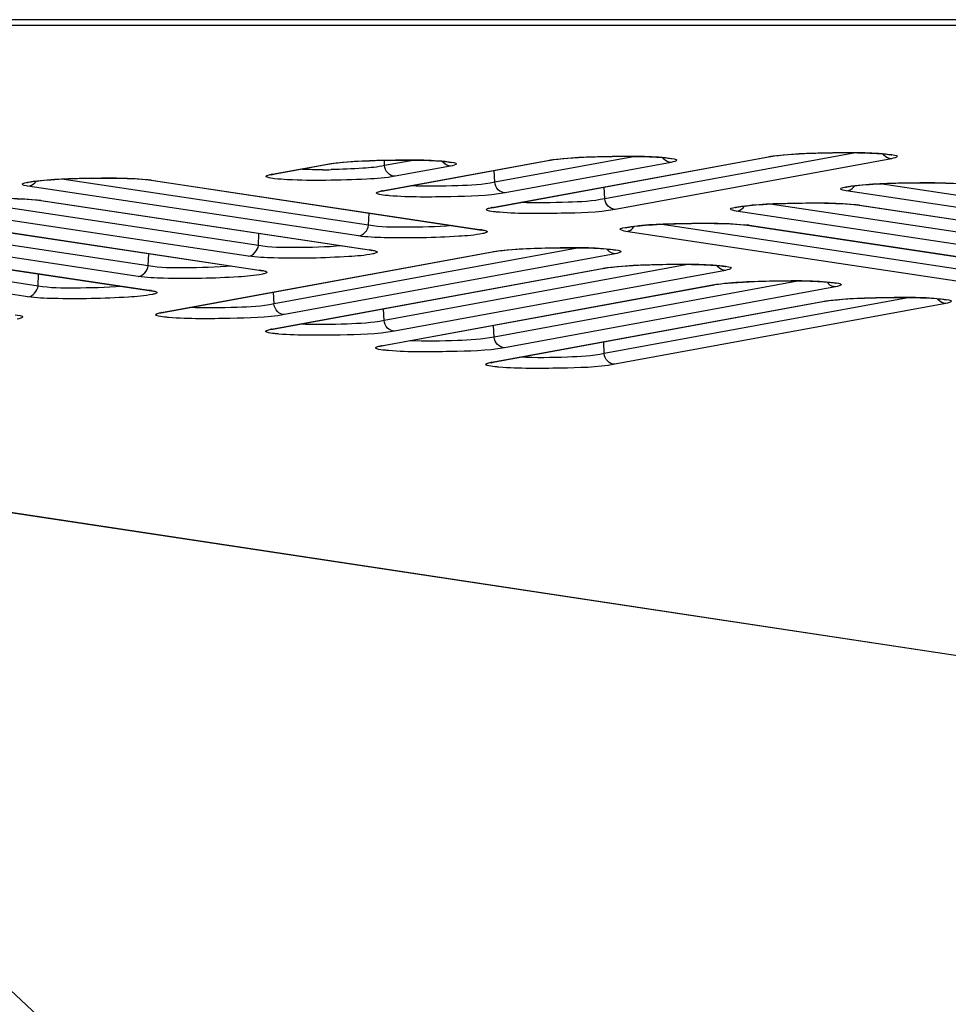
# Model space of a CAD drawing. Units: millimetres. Extents: x 0 to 9000, y 0 to 4000.
# Drawn here: x 1198 to 1222, y 455 to 481 of the extents above; entities that cross this region are included whole.
import ezdxf

# ---------------------------------------------------------------- set-up
doc = ezdxf.new("R2010")
doc.units = ezdxf.units.MM
doc.header["$LTSCALE"] = 495
doc.layers.add('7_ALL_FEATURES', color=7, linetype='CONTINUOUS')

msp = doc.modelspace()

# ---------------------------------------------------------------- linework, layer by layer
at = {"layer": '7_ALL_FEATURES', "color": 7, "linetype": 'Continuous'}
for p, q in [((3996.659, 481.192), (1116.459, 481.192)), ((3996.659, 481.04), (1116.459, 481.04)), ((1219.93, 477.669), (1213.289, 476.448)), ((1204.474, 477.096), (1205.945, 477.367)), ((1204.514, 477.099), (1205.994, 477.371)), ((1205.945, 477.367), (1205.994, 477.371)), ((1205.995, 477.371), (1206.011, 477.374)), ((1206.011, 477.374), (1206.104, 477.388)), ((1207.391, 476.657), (1211.784, 477.465)), ((1207.431, 476.66), (1211.833, 477.469)), ((1207.457, 477.327), (1207.45, 477.47)), ((1208.255, 477.473), (1207.457, 477.327)), ((1210.306, 476.218), (1217.621, 477.563)), ((1210.346, 476.22), (1217.67, 477.567)), ((1214.093, 477.571), (1210.374, 476.888)), ((1215.045, 477.412), (1210.652, 476.604)), ((1211.784, 477.465), (1211.833, 477.469)), ((1211.833, 477.469), (1211.85, 477.472)), ((1211.85, 477.472), (1211.943, 477.486)), ((1220.882, 477.51), (1213.567, 476.165)), ((1217.621, 477.563), (1217.67, 477.567)), ((1217.67, 477.567), (1217.687, 477.57)), ((1217.687, 477.57), (1217.78, 477.584)), ((1204.457, 477.085), (1204.514, 477.099)), ((1204.474, 477.096), (1204.523, 477.1)), ((1209.206, 477.314), (1207.735, 477.043)), ((1210.374, 476.888), (1210.359, 477.198)), ((1207.03, 475.747), (1198.904, 476.97)), ((1201.124, 476.958), (1201.219, 476.946)), ((1201.219, 476.946), (1209.974, 475.629)), ((1201.269, 476.944), (1201.219, 476.946)), ((1201.269, 476.944), (1210.023, 475.626)), ((1228.709, 475.623), (1220.583, 476.846)), ((1206.762, 475.464), (1198.007, 476.781)), ((1207.374, 476.646), (1207.431, 476.66)), ((1207.391, 476.657), (1207.44, 476.661)), ((1213.289, 476.448), (1213.274, 476.759)), ((1228.441, 475.34), (1219.686, 476.657)), ((1204.112, 475.21), (1195.986, 476.433)), ((1198.205, 476.421), (1198.301, 476.409)), ((1198.301, 476.409), (1207.056, 475.091)), ((1198.351, 476.406), (1198.301, 476.409)), ((1198.351, 476.406), (1207.105, 475.089)), ((1225.791, 475.086), (1217.665, 476.309)), ((1219.885, 476.297), (1219.98, 476.285)), ((1203.844, 474.926), (1195.089, 476.244)), ((1207.03, 475.747), (1207.046, 476.069)), ((1210.289, 476.207), (1210.346, 476.22)), ((1210.306, 476.218), (1210.355, 476.222)), ((1225.523, 474.802), (1216.768, 476.12)), ((1219.98, 476.285), (1228.735, 474.968)), ((1220.03, 476.282), (1219.98, 476.285)), ((1220.03, 476.282), (1228.784, 474.965)), ((1201.194, 474.673), (1193.068, 475.895)), ((1195.383, 475.872), (1204.137, 474.554)), ((1195.433, 475.869), (1204.187, 474.552)), ((1222.873, 474.549), (1214.747, 475.771)), ((1200.925, 474.389), (1192.171, 475.706)), ((1204.112, 475.21), (1204.127, 475.532)), ((1209.974, 475.629), (1210.036, 475.617)), ((1210.023, 475.626), (1209.974, 475.629)), ((1210.036, 475.617), (1210.039, 475.616)), ((1222.605, 474.265), (1213.85, 475.583)), ((1216.966, 475.76), (1217.062, 475.748)), ((1217.062, 475.748), (1225.817, 474.43)), ((1217.112, 475.745), (1217.062, 475.748)), ((1217.112, 475.745), (1225.866, 474.428)), ((1198.276, 474.135), (1190.15, 475.358)), ((1192.465, 475.334), (1201.219, 474.017)), ((1192.514, 475.332), (1201.269, 474.014)), ((1198.007, 473.852), (1189.253, 475.169)), ((1201.194, 474.673), (1201.209, 474.995)), ((1201.544, 473.433), (1210.305, 475.044)), ((1201.584, 473.435), (1210.354, 475.048)), ((1212.614, 475.15), (1204.527, 473.663)), ((1213.566, 474.991), (1204.805, 473.38)), ((1207.056, 475.091), (1207.118, 475.08)), ((1207.105, 475.089), (1207.056, 475.091)), ((1207.118, 475.08), (1207.121, 475.079)), ((1210.305, 475.044), (1210.354, 475.048)), ((1210.354, 475.048), (1210.371, 475.051)), ((1210.371, 475.051), (1210.464, 475.065)), ((1204.137, 474.554), (1204.2, 474.542)), ((1204.187, 474.552), (1204.137, 474.554)), ((1204.2, 474.542), (1204.203, 474.542)), ((1204.459, 472.994), (1213.223, 474.605)), ((1204.499, 472.996), (1213.272, 474.609)), ((1215.532, 474.712), (1207.442, 473.224)), ((1216.484, 474.552), (1207.72, 472.941)), ((1213.223, 474.605), (1213.272, 474.609)), ((1213.272, 474.609), (1213.289, 474.612)), ((1213.289, 474.612), (1213.382, 474.626)), ((1198.276, 474.135), (1198.291, 474.458)), ((1218.45, 474.273), (1210.358, 472.785)), ((1201.219, 474.017), (1201.281, 474.005)), ((1201.269, 474.014), (1201.219, 474.017)), ((1201.281, 474.005), (1201.285, 474.004)), ((1204.527, 473.663), (1204.512, 473.974)), ((1207.375, 472.555), (1216.141, 474.166)), ((1207.415, 472.557), (1216.19, 474.171)), ((1219.402, 474.113), (1210.636, 472.501)), ((1216.141, 474.166), (1216.19, 474.171)), ((1216.191, 474.171), (1216.207, 474.173)), ((1216.207, 474.173), (1216.3, 474.188)), ((1210.293, 472.116), (1219.059, 473.728)), ((1210.333, 472.118), (1219.109, 473.732)), ((1221.369, 473.834), (1213.276, 472.346)), ((1219.059, 473.728), (1219.109, 473.732)), ((1219.109, 473.732), (1219.125, 473.735)), ((1219.125, 473.735), (1219.218, 473.749)), ((1201.526, 473.422), (1201.584, 473.435)), ((1201.544, 473.433), (1201.593, 473.437)), ((1207.442, 473.224), (1207.427, 473.535)), ((1222.32, 473.675), (1213.554, 472.063)), ((1204.442, 472.983), (1204.499, 472.996)), ((1204.459, 472.994), (1204.508, 472.998)), ((1210.358, 472.785), (1210.343, 473.095)), ((1213.276, 472.346), (1213.261, 472.657)), ((1207.357, 472.544), (1207.415, 472.557)), ((1207.375, 472.555), (1207.424, 472.559)), ((1210.276, 472.105), (1210.333, 472.118)), ((1210.293, 472.116), (1210.342, 472.12)), ((1188.94, 469.443), (1236.469, 462.254)), ((1188.995, 469.44), (1236.527, 462.25))]:
    msp.add_line(p, q, dxfattribs=at)
for points in [[(1217.78, 477.584), (1217.891, 477.597), (1218.015, 477.61), (1218.148, 477.621), (1218.288, 477.631), (1218.433, 477.64), (1218.581, 477.647), (1218.731, 477.654), (1218.881, 477.659), (1219.031, 477.664), (1219.179, 477.667), (1219.324, 477.669), (1219.466, 477.671), (1219.604, 477.672), (1219.737, 477.671), (1219.865, 477.67), (1219.986, 477.669), (1220.102, 477.666), (1220.21, 477.663), (1220.312, 477.66), (1220.406, 477.656), (1220.493, 477.651), (1220.572, 477.646), (1220.643, 477.641), (1220.706, 477.635)], [(1220.706, 477.635), (1220.76, 477.63), (1220.807, 477.624), (1220.844, 477.618), (1220.872, 477.614), (1220.89, 477.61), (1220.893, 477.609)], [(1206.104, 477.388), (1206.215, 477.401), (1206.339, 477.414), (1206.472, 477.425), (1206.613, 477.435), (1206.758, 477.443), (1206.906, 477.451), (1207.055, 477.457), (1207.205, 477.463), (1207.355, 477.467), (1207.503, 477.471), (1207.648, 477.473), (1207.79, 477.475), (1207.928, 477.475), (1208.061, 477.475), (1208.189, 477.474), (1208.311, 477.472), (1208.426, 477.47), (1208.535, 477.467), (1208.636, 477.463), (1208.73, 477.459), (1208.817, 477.455), (1208.896, 477.45), (1208.967, 477.445), (1209.03, 477.439)], [(1209.03, 477.439), (1209.085, 477.433), (1209.131, 477.428), (1209.168, 477.422), (1209.196, 477.417), (1209.215, 477.413), (1209.217, 477.413)], [(1211.943, 477.486), (1212.054, 477.499), (1212.178, 477.512), (1212.311, 477.523), (1212.451, 477.533), (1212.596, 477.541), (1212.744, 477.549), (1212.894, 477.556), (1213.044, 477.561), (1213.194, 477.565), (1213.342, 477.569), (1213.487, 477.571), (1213.629, 477.573), (1213.767, 477.573), (1213.9, 477.573), (1214.028, 477.572), (1214.149, 477.571), (1214.265, 477.568), (1214.373, 477.565), (1214.475, 477.562), (1214.569, 477.557), (1214.656, 477.553), (1214.735, 477.548), (1214.806, 477.543), (1214.869, 477.537)], [(1214.869, 477.537), (1214.923, 477.531), (1214.97, 477.526), (1215.007, 477.52), (1215.035, 477.515), (1215.053, 477.512), (1215.056, 477.511)], [(1197.99, 476.878), (1197.99, 476.878), (1197.995, 476.879), (1198.008, 476.883), (1198.028, 476.887), (1198.056, 476.893), (1198.09, 476.899), (1198.13, 476.905), (1198.178, 476.911)], [(1198.178, 476.911), (1198.233, 476.918), (1198.295, 476.925), (1198.365, 476.932), (1198.442, 476.939), (1198.527, 476.946), (1198.619, 476.953), (1198.719, 476.959), (1198.825, 476.966), (1198.939, 476.972), (1199.059, 476.977), (1199.186, 476.982), (1199.318, 476.987), (1199.456, 476.99), (1199.599, 476.993), (1199.746, 476.996), (1199.895, 476.997), (1200.047, 476.997), (1200.198, 476.997), (1200.349, 476.995), (1200.497, 476.992), (1200.641, 476.988), (1200.778, 476.982), (1200.906, 476.975), (1201.022, 476.967), (1201.124, 476.958)], [(1219.857, 476.788), (1219.912, 476.794), (1219.974, 476.801), (1220.044, 476.808), (1220.122, 476.815), (1220.206, 476.822), (1220.298, 476.829), (1220.398, 476.836), (1220.504, 476.842), (1220.618, 476.848), (1220.738, 476.853), (1220.865, 476.858), (1220.997, 476.863), (1221.136, 476.867), (1221.278, 476.87), (1221.425, 476.872), (1221.575, 476.873), (1221.726, 476.874), (1221.878, 476.873), (1222.028, 476.871), (1222.177, 476.868), (1222.32, 476.864), (1222.457, 476.858)], [(1219.669, 476.754), (1219.669, 476.754), (1219.674, 476.755), (1219.687, 476.759), (1219.707, 476.763), (1219.735, 476.769), (1219.769, 476.775), (1219.81, 476.781), (1219.857, 476.788)], [(1197.723, 476.45), (1197.86, 476.445), (1197.988, 476.438), (1198.104, 476.43), (1198.205, 476.421)], [(1216.939, 476.25), (1216.994, 476.257), (1217.056, 476.264), (1217.126, 476.271), (1217.203, 476.278), (1217.288, 476.285), (1217.38, 476.292), (1217.48, 476.298), (1217.586, 476.305), (1217.7, 476.311), (1217.82, 476.316), (1217.947, 476.321), (1218.079, 476.325), (1218.217, 476.329), (1218.36, 476.332), (1218.507, 476.335), (1218.656, 476.336), (1218.808, 476.336), (1218.959, 476.336), (1219.11, 476.334), (1219.258, 476.331), (1219.402, 476.327), (1219.539, 476.321), (1219.667, 476.314), (1219.783, 476.306), (1219.885, 476.297)], [(1216.751, 476.217), (1216.751, 476.217), (1216.756, 476.218), (1216.769, 476.222), (1216.789, 476.226), (1216.817, 476.232), (1216.851, 476.237), (1216.891, 476.244), (1216.939, 476.25)], [(1214.021, 475.713), (1214.076, 475.72), (1214.138, 475.727), (1214.208, 475.734), (1214.285, 475.741), (1214.37, 475.748), (1214.462, 475.755), (1214.561, 475.761), (1214.668, 475.767), (1214.781, 475.773), (1214.902, 475.779), (1215.028, 475.784), (1215.161, 475.788), (1215.299, 475.792), (1215.442, 475.795), (1215.589, 475.797), (1215.738, 475.799), (1215.89, 475.799), (1216.041, 475.798), (1216.192, 475.797), (1216.34, 475.794), (1216.484, 475.789), (1216.621, 475.784), (1216.749, 475.777), (1216.865, 475.769), (1216.966, 475.76)], [(1213.833, 475.68), (1213.833, 475.68), (1213.838, 475.681), (1213.851, 475.684), (1213.871, 475.689), (1213.899, 475.694), (1213.933, 475.7), (1213.973, 475.707), (1214.021, 475.713)], [(1210.464, 475.065), (1210.575, 475.078), (1210.699, 475.091), (1210.832, 475.102), (1210.972, 475.112), (1211.117, 475.12), (1211.265, 475.128), (1211.415, 475.135), (1211.565, 475.14), (1211.715, 475.144), (1211.862, 475.148), (1212.008, 475.15), (1212.15, 475.152), (1212.288, 475.152), (1212.421, 475.152), (1212.548, 475.151), (1212.67, 475.15), (1212.786, 475.147), (1212.894, 475.144), (1212.996, 475.141), (1213.09, 475.136), (1213.177, 475.132), (1213.255, 475.127), (1213.326, 475.122), (1213.389, 475.116)], [(1213.389, 475.116), (1213.444, 475.11), (1213.49, 475.105), (1213.528, 475.099), (1213.556, 475.094), (1213.574, 475.091), (1213.577, 475.09)], [(1213.382, 474.626), (1213.493, 474.64), (1213.617, 474.652), (1213.75, 474.663), (1213.89, 474.673), (1214.035, 474.682), (1214.184, 474.689), (1214.333, 474.696), (1214.483, 474.701), (1214.633, 474.706), (1214.781, 474.709), (1214.926, 474.712), (1215.068, 474.713), (1215.206, 474.714), (1215.339, 474.714), (1215.467, 474.713), (1215.588, 474.711), (1215.704, 474.708), (1215.812, 474.705), (1215.914, 474.702), (1216.008, 474.698), (1216.095, 474.693), (1216.174, 474.688), (1216.245, 474.683), (1216.308, 474.677)], [(1216.308, 474.677), (1216.362, 474.672), (1216.409, 474.666), (1216.446, 474.661), (1216.474, 474.656), (1216.492, 474.652), (1216.495, 474.651)], [(1216.3, 474.188), (1216.411, 474.201), (1216.535, 474.213), (1216.668, 474.224), (1216.809, 474.234), (1216.954, 474.243), (1217.102, 474.251), (1217.251, 474.257), (1217.401, 474.263), (1217.551, 474.267), (1217.699, 474.27), (1217.844, 474.273), (1217.986, 474.274), (1218.124, 474.275), (1218.257, 474.275), (1218.385, 474.274), (1218.507, 474.272), (1218.622, 474.27), (1218.731, 474.267), (1218.832, 474.263), (1218.926, 474.259), (1219.013, 474.254), (1219.092, 474.25), (1219.163, 474.244), (1219.226, 474.239)], [(1219.226, 474.239), (1219.281, 474.233), (1219.327, 474.227), (1219.364, 474.222), (1219.392, 474.217), (1219.41, 474.213), (1219.413, 474.212)], [(1219.218, 473.749), (1219.329, 473.762), (1219.453, 473.775), (1219.587, 473.786), (1219.727, 473.796), (1219.872, 473.804), (1220.02, 473.812), (1220.17, 473.818), (1220.32, 473.824), (1220.469, 473.828), (1220.617, 473.832), (1220.762, 473.834), (1220.905, 473.836), (1221.042, 473.836), (1221.175, 473.836), (1221.303, 473.835), (1221.425, 473.833), (1221.54, 473.831), (1221.649, 473.828), (1221.75, 473.824), (1221.844, 473.82), (1221.931, 473.816), (1222.01, 473.811), (1222.081, 473.806), (1222.144, 473.8)], [(1222.144, 473.8), (1222.199, 473.794), (1222.245, 473.789), (1222.282, 473.783), (1222.31, 473.778), (1222.329, 473.774), (1222.331, 473.774)], [(1207.085, 446.647), (1199.818, 453.359), (1192.441, 460.262), (1185.069, 467.25)]]:
    msp.add_lwpolyline(points, dxfattribs=at)
for centre, radius, start, end in [((1220.912, 477.808), 0.306, 213.5781, 224.4384), ((1209.236, 477.612), 0.306, 213.5781, 224.4384), ((1215.075, 477.71), 0.306, 213.5781, 224.4384), ((1204.755, 475.565), 1.557, 100.4084, 101.1149), ((1205.759, 494.024), 16.807, 270.2001, 270.9491), ((1197.968, 477.077), 0.305, 316.6039, 328.3031), ((1207.672, 475.126), 1.557, 100.4084, 101.1149), ((1219.647, 476.953), 0.305, 316.6039, 328.3031), ((1210.587, 474.687), 1.557, 100.4084, 101.1149), ((1216.729, 476.416), 0.305, 316.6039, 328.3031), ((1213.811, 475.879), 0.305, 316.6039, 328.3031), ((1213.596, 475.289), 0.306, 213.5801, 224.4384), ((1216.514, 474.85), 0.306, 213.5801, 224.4384), ((1219.432, 474.411), 0.306, 213.5801, 224.4384), ((1222.35, 473.973), 0.306, 213.5801, 224.4384), ((1201.825, 471.902), 1.557, 100.4084, 101.1146), ((1204.74, 471.463), 1.557, 100.4084, 101.1146), ((1207.656, 471.023), 1.557, 100.4084, 101.1146), ((1210.574, 470.585), 1.557, 100.4084, 101.1146)]:
    msp.add_arc(centre, radius, start, end, dxfattribs=at)
for points, knots in [([(1217.747, 477.583), (1218.269, 477.652), (1219.3, 477.67), (1220.332, 477.687), (1220.83, 477.625)], [0, 0, 0, 0, 0.512038, 1, 1, 1, 1]), ([(1220.83, 477.625), (1220.901, 477.616), (1221.152, 477.586), (1220.936, 477.52), (1220.882, 477.51)], [0, 0, 0, 0, 0.562222, 1, 1, 1, 1]), ([(1206.071, 477.386), (1206.594, 477.456), (1207.624, 477.474), (1208.657, 477.491), (1209.155, 477.429)], [0, 0, 0, 0, 0.512038, 1, 1, 1, 1]), ([(1209.155, 477.429), (1209.225, 477.42), (1209.476, 477.39), (1209.26, 477.324), (1209.206, 477.314)], [0, 0, 0, 0, 0.562222, 1, 1, 1, 1]), ([(1211.91, 477.484), (1212.432, 477.554), (1213.463, 477.572), (1214.495, 477.589), (1214.993, 477.527)], [0, 0, 0, 0, 0.512038, 1, 1, 1, 1]), ([(1214.993, 477.527), (1215.064, 477.518), (1215.315, 477.488), (1215.099, 477.422), (1215.045, 477.412)], [0, 0, 0, 0, 0.562222, 1, 1, 1, 1]), ([(1204.332, 477.055), (1204.337, 477.059), (1204.377, 477.077), (1204.42, 477.086), (1204.455, 477.093)], [0, 0, 0, 0, 0.159903, 1, 1, 1, 1]), ([(1205.817, 477.217), (1205.764, 477.217), (1205.565, 477.217), (1205.366, 477.222), (1205.22, 477.229)], [0, 0, 0, 0, 0.266604, 1, 1, 1, 1]), ([(1207.457, 477.327), (1207.269, 477.285), (1206.793, 477.246), (1206.319, 477.224), (1206.037, 477.219)], [0, 0, 0, 0, 0.405399, 1, 1, 1, 1]), ([(1207.735, 477.043), (1207.666, 477.044), (1207.522, 477.111), (1207.463, 477.254), (1207.457, 477.327)], [0, 0, 0, 0, 0.4851, 1, 1, 1, 1]), ([(1198.007, 476.781), (1197.954, 476.789), (1197.739, 476.848), (1197.986, 476.886), (1198.055, 476.897)], [0, 0, 0, 0, 0.43729, 1, 1, 1, 1]), ([(1198.055, 476.897), (1198.55, 476.976), (1199.584, 476.994), (1200.616, 477.011), (1201.141, 476.959)], [0, 0, 0, 0, 0.487191, 1, 1, 1, 1]), ([(1204.35, 477.016), (1204.339, 477.02), (1204.311, 477.028), (1204.325, 477.051), (1204.332, 477.055)], [0, 0, 0, 0, 0.607716, 1, 1, 1, 1]), ([(1207.735, 477.043), (1207.489, 476.998), (1206.874, 476.959), (1205.925, 476.928), (1205.106, 476.933), (1204.592, 476.973), (1204.411, 476.993), (1204.35, 477.016)], [0, 0, 0, 0, 0.220962, 0.542747, 0.840749, 0.943012, 1, 1, 1, 1]), ([(1210.374, 476.888), (1210.055, 476.817), (1209.303, 476.788), (1208.558, 476.77), (1208.138, 476.789)], [0, 0, 0, 0, 0.436834, 1, 1, 1, 1]), ([(1210.652, 476.604), (1210.584, 476.605), (1210.44, 476.672), (1210.38, 476.815), (1210.374, 476.888)], [0, 0, 0, 0, 0.4851, 1, 1, 1, 1]), ([(1219.734, 476.773), (1220.229, 476.852), (1221.263, 476.87), (1222.295, 476.887), (1222.82, 476.835)], [0, 0, 0, 0, 0.487191, 1, 1, 1, 1]), ([(1207.267, 476.577), (1207.256, 476.581), (1207.228, 476.589), (1207.242, 476.612), (1207.249, 476.616)], [0, 0, 0, 0, 0.607716, 1, 1, 1, 1]), ([(1207.249, 476.616), (1207.254, 476.62), (1207.294, 476.638), (1207.337, 476.647), (1207.372, 476.654)], [0, 0, 0, 0, 0.159903, 1, 1, 1, 1]), ([(1207.584, 476.528), (1207.547, 476.531), (1207.441, 476.542), (1207.333, 476.552), (1207.267, 476.577)], [0, 0, 0, 0, 0.342786, 1, 1, 1, 1]), ([(1210.652, 476.604), (1210.18, 476.517), (1209.15, 476.502), (1208.125, 476.482), (1207.584, 476.528)], [0, 0, 0, 0, 0.469098, 1, 1, 1, 1]), ([(1219.686, 476.657), (1219.633, 476.665), (1219.418, 476.724), (1219.665, 476.762), (1219.734, 476.773)], [0, 0, 0, 0, 0.43729, 1, 1, 1, 1]), ([(1195.137, 476.36), (1195.632, 476.439), (1196.666, 476.457), (1197.698, 476.474), (1198.223, 476.422)], [0, 0, 0, 0, 0.487191, 1, 1, 1, 1]), ([(1213.289, 476.448), (1212.97, 476.378), (1212.218, 476.348), (1211.473, 476.331), (1211.053, 476.35)], [0, 0, 0, 0, 0.436834, 1, 1, 1, 1]), ([(1213.567, 476.165), (1213.499, 476.166), (1213.355, 476.233), (1213.295, 476.376), (1213.289, 476.448)], [0, 0, 0, 0, 0.4851, 1, 1, 1, 1]), ([(1216.816, 476.236), (1217.311, 476.315), (1218.345, 476.333), (1219.377, 476.35), (1219.902, 476.298)], [0, 0, 0, 0, 0.487191, 1, 1, 1, 1]), ([(1210.183, 476.138), (1210.171, 476.142), (1210.143, 476.149), (1210.157, 476.173), (1210.164, 476.177)], [0, 0, 0, 0, 0.607716, 1, 1, 1, 1]), ([(1210.164, 476.177), (1210.169, 476.181), (1210.209, 476.199), (1210.252, 476.207), (1210.287, 476.214)], [0, 0, 0, 0, 0.159903, 1, 1, 1, 1]), ([(1210.499, 476.089), (1210.462, 476.092), (1210.357, 476.103), (1210.248, 476.113), (1210.183, 476.138)], [0, 0, 0, 0, 0.342786, 1, 1, 1, 1]), ([(1213.567, 476.165), (1213.095, 476.078), (1212.065, 476.063), (1211.04, 476.043), (1210.499, 476.089)], [0, 0, 0, 0, 0.469098, 1, 1, 1, 1]), ([(1216.768, 476.12), (1216.715, 476.128), (1216.5, 476.186), (1216.747, 476.225), (1216.816, 476.236)], [0, 0, 0, 0, 0.43729, 1, 1, 1, 1]), ([(1213.898, 475.699), (1214.393, 475.778), (1215.427, 475.796), (1216.459, 475.813), (1216.984, 475.761)], [0, 0, 0, 0, 0.487191, 1, 1, 1, 1]), ([(1210.06, 475.525), (1209.851, 475.481), (1209.309, 475.444), (1208.436, 475.404), (1207.548, 475.41), (1206.986, 475.43), (1206.762, 475.464)], [0, 0, 0, 0, 0.193244, 0.491289, 0.794233, 1, 1, 1, 1]), ([(1209.249, 475.738), (1208.833, 475.702), (1208.094, 475.69), (1207.347, 475.69), (1207.03, 475.747)], [0, 0, 0, 0, 0.564763, 1, 1, 1, 1]), ([(1210.023, 475.626), (1210.04, 475.624), (1210.088, 475.615), (1210.137, 475.607), (1210.165, 475.59)], [0, 0, 0, 0, 0.344424, 1, 1, 1, 1]), ([(1210.165, 475.59), (1210.171, 475.586), (1210.186, 475.564), (1210.159, 475.555), (1210.148, 475.55)], [0, 0, 0, 0, 0.397182, 1, 1, 1, 1]), ([(1213.85, 475.583), (1213.796, 475.591), (1213.582, 475.649), (1213.829, 475.688), (1213.898, 475.699)], [0, 0, 0, 0, 0.43729, 1, 1, 1, 1]), ([(1207.141, 474.988), (1206.933, 474.944), (1206.391, 474.907), (1205.518, 474.867), (1204.629, 474.873), (1204.068, 474.893), (1203.844, 474.926)], [0, 0, 0, 0, 0.193244, 0.491289, 0.794233, 1, 1, 1, 1]), ([(1206.331, 475.2), (1205.914, 475.165), (1205.175, 475.153), (1204.429, 475.152), (1204.112, 475.21)], [0, 0, 0, 0, 0.564763, 1, 1, 1, 1]), ([(1207.105, 475.089), (1207.122, 475.086), (1207.169, 475.078), (1207.219, 475.07), (1207.247, 475.053)], [0, 0, 0, 0, 0.344424, 1, 1, 1, 1]), ([(1207.247, 475.053), (1207.253, 475.049), (1207.268, 475.027), (1207.241, 475.018), (1207.23, 475.013)], [0, 0, 0, 0, 0.397182, 1, 1, 1, 1]), ([(1210.431, 475.063), (1210.953, 475.133), (1211.984, 475.151), (1213.016, 475.168), (1213.514, 475.106)], [0, 0, 0, 0, 0.51204, 1, 1, 1, 1]), ([(1213.514, 475.106), (1213.584, 475.097), (1213.835, 475.067), (1213.62, 475.001), (1213.566, 474.991)], [0, 0, 0, 0, 0.5622, 1, 1, 1, 1]), ([(1213.349, 474.625), (1213.871, 474.694), (1214.902, 474.712), (1215.934, 474.729), (1216.432, 474.667)], [0, 0, 0, 0, 0.51204, 1, 1, 1, 1]), ([(1203.413, 474.663), (1202.996, 474.628), (1202.257, 474.616), (1201.511, 474.615), (1201.194, 474.673)], [0, 0, 0, 0, 0.564763, 1, 1, 1, 1]), ([(1204.187, 474.552), (1204.204, 474.549), (1204.251, 474.541), (1204.301, 474.532), (1204.328, 474.516)], [0, 0, 0, 0, 0.344424, 1, 1, 1, 1]), ([(1204.328, 474.516), (1204.335, 474.512), (1204.35, 474.49), (1204.323, 474.481), (1204.312, 474.476)], [0, 0, 0, 0, 0.397182, 1, 1, 1, 1]), ([(1216.432, 474.667), (1216.503, 474.658), (1216.754, 474.628), (1216.538, 474.562), (1216.484, 474.552)], [0, 0, 0, 0, 0.5622, 1, 1, 1, 1]), ([(1204.223, 474.451), (1204.015, 474.407), (1203.473, 474.369), (1202.6, 474.33), (1201.711, 474.336), (1201.15, 474.355), (1200.925, 474.389)], [0, 0, 0, 0, 0.193244, 0.491289, 0.794233, 1, 1, 1, 1]), ([(1216.267, 474.186), (1216.79, 474.256), (1217.82, 474.274), (1218.852, 474.29), (1219.351, 474.228)], [0, 0, 0, 0, 0.51204, 1, 1, 1, 1]), ([(1219.351, 474.228), (1219.421, 474.22), (1219.672, 474.189), (1219.456, 474.123), (1219.402, 474.113)], [0, 0, 0, 0, 0.5622, 1, 1, 1, 1]), ([(1200.495, 474.126), (1200.078, 474.091), (1199.339, 474.079), (1198.593, 474.078), (1198.276, 474.135)], [0, 0, 0, 0, 0.564763, 1, 1, 1, 1]), ([(1201.269, 474.014), (1201.285, 474.012), (1201.333, 474.003), (1201.383, 473.995), (1201.41, 473.979)], [0, 0, 0, 0, 0.344424, 1, 1, 1, 1]), ([(1201.41, 473.979), (1201.417, 473.975), (1201.432, 473.952), (1201.404, 473.943), (1201.394, 473.939)], [0, 0, 0, 0, 0.397182, 1, 1, 1, 1]), ([(1201.305, 473.914), (1201.097, 473.87), (1200.555, 473.832), (1199.681, 473.793), (1198.793, 473.799), (1198.231, 473.818), (1198.007, 473.852)], [0, 0, 0, 0, 0.193244, 0.491289, 0.794233, 1, 1, 1, 1]), ([(1219.186, 473.747), (1219.708, 473.817), (1220.738, 473.835), (1221.771, 473.852), (1222.269, 473.79)], [0, 0, 0, 0, 0.51204, 1, 1, 1, 1]), ([(1222.269, 473.79), (1222.339, 473.781), (1222.59, 473.751), (1222.374, 473.685), (1222.32, 473.675)], [0, 0, 0, 0, 0.5622, 1, 1, 1, 1]), ([(1201.401, 473.392), (1201.407, 473.396), (1201.446, 473.414), (1201.489, 473.422), (1201.525, 473.429)], [0, 0, 0, 0, 0.159898, 1, 1, 1, 1]), ([(1204.527, 473.663), (1204.208, 473.593), (1203.456, 473.563), (1202.71, 473.546), (1202.29, 473.565)], [0, 0, 0, 0, 0.436742, 1, 1, 1, 1]), ([(1204.805, 473.38), (1204.736, 473.381), (1204.592, 473.447), (1204.532, 473.59), (1204.526, 473.663)], [0, 0, 0, 0, 0.4851, 1, 1, 1, 1]), ([(1197.671, 473.376), (1197.742, 473.367), (1197.993, 473.337), (1197.777, 473.271), (1197.723, 473.261)], [0, 0, 0, 0, 0.5622, 1, 1, 1, 1]), ([(1201.42, 473.352), (1201.409, 473.357), (1201.381, 473.364), (1201.395, 473.388), (1201.401, 473.392)], [0, 0, 0, 0, 0.607737, 1, 1, 1, 1]), ([(1201.736, 473.304), (1201.7, 473.307), (1201.594, 473.318), (1201.486, 473.328), (1201.42, 473.352)], [0, 0, 0, 0, 0.342783, 1, 1, 1, 1]), ([(1204.805, 473.38), (1204.332, 473.293), (1203.302, 473.278), (1202.278, 473.258), (1201.736, 473.304)], [0, 0, 0, 0, 0.469097, 1, 1, 1, 1]), ([(1207.442, 473.224), (1207.124, 473.154), (1206.372, 473.124), (1205.626, 473.107), (1205.206, 473.126)], [0, 0, 0, 0, 0.436742, 1, 1, 1, 1]), ([(1207.72, 472.941), (1207.651, 472.942), (1207.507, 473.008), (1207.448, 473.151), (1207.442, 473.224)], [0, 0, 0, 0, 0.4851, 1, 1, 1, 1]), ([(1204.336, 472.913), (1204.325, 472.917), (1204.296, 472.925), (1204.31, 472.949), (1204.317, 472.953)], [0, 0, 0, 0, 0.607737, 1, 1, 1, 1]), ([(1204.317, 472.953), (1204.323, 472.956), (1204.362, 472.975), (1204.405, 472.983), (1204.44, 472.99)], [0, 0, 0, 0, 0.159898, 1, 1, 1, 1]), ([(1204.652, 472.864), (1204.615, 472.868), (1204.51, 472.879), (1204.401, 472.888), (1204.336, 472.913)], [0, 0, 0, 0, 0.342783, 1, 1, 1, 1]), ([(1207.72, 472.941), (1207.248, 472.854), (1206.218, 472.839), (1205.193, 472.819), (1204.652, 472.864)], [0, 0, 0, 0, 0.469097, 1, 1, 1, 1]), ([(1210.358, 472.785), (1210.039, 472.715), (1209.287, 472.685), (1208.541, 472.668), (1208.121, 472.687)], [0, 0, 0, 0, 0.436742, 1, 1, 1, 1]), ([(1210.636, 472.501), (1210.567, 472.503), (1210.423, 472.569), (1210.363, 472.712), (1210.357, 472.785)], [0, 0, 0, 0, 0.4851, 1, 1, 1, 1]), ([(1207.251, 472.474), (1207.24, 472.478), (1207.212, 472.486), (1207.226, 472.509), (1207.232, 472.514)], [0, 0, 0, 0, 0.607738, 1, 1, 1, 1]), ([(1207.232, 472.514), (1207.238, 472.517), (1207.277, 472.536), (1207.32, 472.544), (1207.356, 472.551)], [0, 0, 0, 0, 0.159898, 1, 1, 1, 1]), ([(1207.567, 472.425), (1207.531, 472.428), (1207.425, 472.44), (1207.317, 472.449), (1207.251, 472.474)], [0, 0, 0, 0, 0.342783, 1, 1, 1, 1]), ([(1210.636, 472.501), (1210.163, 472.415), (1209.133, 472.399), (1208.109, 472.38), (1207.567, 472.425)], [0, 0, 0, 0, 0.469097, 1, 1, 1, 1]), ([(1213.276, 472.346), (1212.957, 472.276), (1212.205, 472.246), (1211.46, 472.229), (1211.039, 472.248)], [0, 0, 0, 0, 0.436742, 1, 1, 1, 1]), ([(1213.554, 472.063), (1213.485, 472.064), (1213.341, 472.13), (1213.281, 472.273), (1213.276, 472.346)], [0, 0, 0, 0, 0.4851, 1, 1, 1, 1]), ([(1210.169, 472.035), (1210.158, 472.04), (1210.13, 472.047), (1210.144, 472.071), (1210.15, 472.075)], [0, 0, 0, 0, 0.607738, 1, 1, 1, 1]), ([(1210.15, 472.075), (1210.156, 472.079), (1210.196, 472.097), (1210.238, 472.105), (1210.274, 472.112)], [0, 0, 0, 0, 0.159898, 1, 1, 1, 1]), ([(1210.485, 471.987), (1210.449, 471.99), (1210.343, 472.001), (1210.235, 472.011), (1210.169, 472.035)], [0, 0, 0, 0, 0.342783, 1, 1, 1, 1]), ([(1213.554, 472.063), (1213.081, 471.976), (1212.051, 471.961), (1211.027, 471.941), (1210.485, 471.987)], [0, 0, 0, 0, 0.469097, 1, 1, 1, 1]), ([(1207.228, 445.614), (1205.378, 447.334), (1198.009, 454.224), (1190.711, 461.19), (1185.28, 466.452)], [0, 0, 0, 0, 0.250392, 1, 1, 1, 1]), ([(1203.407, 432.536), (1201.51, 434.687), (1193.93, 443.281), (1186.347, 451.873), (1180.653, 458.305)], [0, 0, 0, 0, 0.250335, 1, 1, 1, 1])]:
    msp.add_open_spline(points, degree=3, knots=knots, dxfattribs=at)
for points in [[(1220.882, 477.51), (1220.813, 477.511), (1220.742, 477.544), (1220.693, 477.593)], [(1205.945, 477.367), (1205.987, 477.374), (1206.029, 477.381), (1206.071, 477.386)], [(1209.206, 477.314), (1209.138, 477.315), (1209.066, 477.348), (1209.018, 477.397)], [(1211.784, 477.465), (1211.826, 477.473), (1211.868, 477.479), (1211.91, 477.484)], [(1215.045, 477.412), (1214.976, 477.413), (1214.905, 477.446), (1214.856, 477.495)], [(1217.621, 477.563), (1217.663, 477.571), (1217.705, 477.577), (1217.747, 477.583)], [(1198.007, 476.781), (1198.075, 476.784), (1198.144, 476.819), (1198.19, 476.868)], [(1201.141, 476.959), (1201.184, 476.955), (1201.227, 476.95), (1201.269, 476.944)], [(1219.686, 476.657), (1219.754, 476.66), (1219.823, 476.695), (1219.869, 476.744)], [(1198.223, 476.422), (1198.266, 476.418), (1198.308, 476.413), (1198.351, 476.406)], [(1219.902, 476.298), (1219.945, 476.294), (1219.988, 476.289), (1220.03, 476.282)], [(1216.768, 476.12), (1216.836, 476.123), (1216.905, 476.158), (1216.951, 476.207)], [(1206.762, 475.464), (1206.892, 475.47), (1207.021, 475.617), (1207.03, 475.747)], [(1210.148, 475.55), (1210.12, 475.539), (1210.09, 475.532), (1210.06, 475.525)], [(1213.85, 475.583), (1213.917, 475.586), (1213.987, 475.62), (1214.033, 475.669)], [(1216.984, 475.761), (1217.027, 475.757), (1217.069, 475.752), (1217.112, 475.745)], [(1203.844, 474.926), (1203.974, 474.933), (1204.102, 475.08), (1204.112, 475.21)], [(1207.23, 475.013), (1207.202, 475.001), (1207.171, 474.995), (1207.141, 474.988)], [(1210.305, 475.044), (1210.347, 475.051), (1210.389, 475.058), (1210.431, 475.063)], [(1213.566, 474.991), (1213.497, 474.992), (1213.425, 475.025), (1213.377, 475.074)], [(1200.925, 474.389), (1201.055, 474.396), (1201.184, 474.543), (1201.194, 474.673)], [(1204.312, 474.476), (1204.284, 474.464), (1204.253, 474.457), (1204.223, 474.451)], [(1213.223, 474.605), (1213.265, 474.613), (1213.307, 474.619), (1213.349, 474.625)], [(1216.484, 474.552), (1216.415, 474.553), (1216.344, 474.587), (1216.295, 474.636)], [(1198.007, 473.852), (1198.137, 473.858), (1198.266, 474.006), (1198.276, 474.135)], [(1216.141, 474.166), (1216.183, 474.174), (1216.225, 474.18), (1216.267, 474.186)], [(1219.402, 474.113), (1219.333, 474.114), (1219.262, 474.148), (1219.214, 474.197)], [(1201.394, 473.939), (1201.365, 473.927), (1201.335, 473.92), (1201.305, 473.914)], [(1219.059, 473.728), (1219.101, 473.735), (1219.143, 473.742), (1219.186, 473.747)], [(1222.32, 473.675), (1222.252, 473.676), (1222.18, 473.709), (1222.132, 473.758)]]:
    msp.add_open_spline(points, degree=3, dxfattribs=at)

doc.saveas('drawing.dxf')
